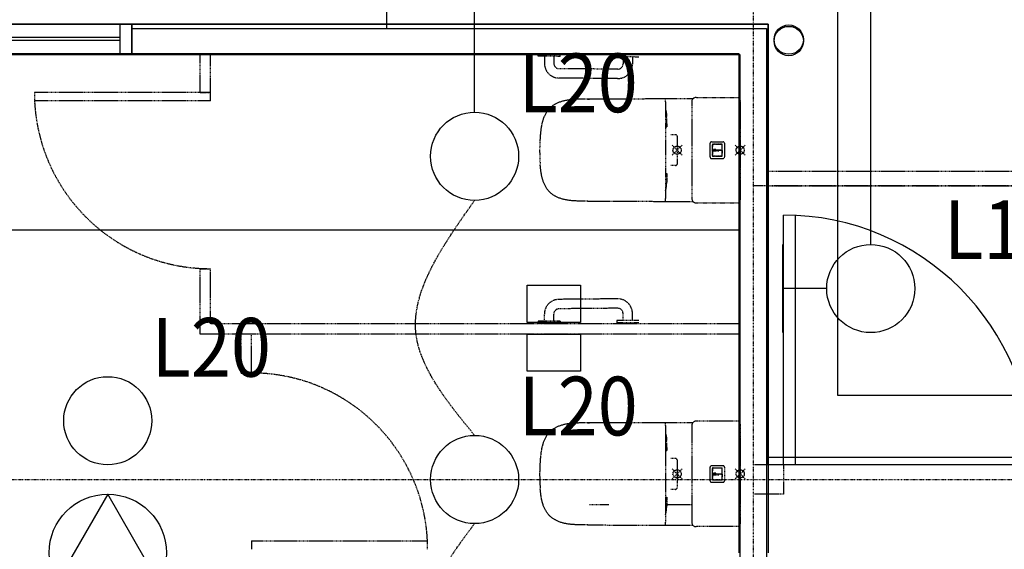
# Model space of a CAD drawing. Extents: x -5680 to 74317, y -900 to 65572.
# Drawn here: x 51900 to 55255, y 24962 to 26765 of the extents above; entities that cross this region are included whole.
import ezdxf

# ---------------------------------------------------------------- set-up
doc = ezdxf.new("R2010")
doc.units = 0
for name, pattern in [('EDG-DASH-3', [4.5, 3, -1.5]), ('X-3031-HOME-C$0$EDG-1DOT-2', [5, 2, -1.4, 0.2, -1.4]), ('X-3031-HOME-C$0$EDG-DASH-3', [4.5, 3, -1.5])]:
    doc.linetypes.add(name, pattern=pattern)
for name, color, linetype in [('COM-SPEAK', 6, 'CONTINUOUS'), ('L17', 31, 'X-3031-HOME-C$0$EDG-DASH-3'), ('L18', 8, 'CONTINUOUS'), ('L23', 31, 'X-3031-HOME-C$0$EDG-DASH-3'), ('L24', 11, 'CONTINUOUS'), ('L25', 11, 'CONTINUOUS'), ('L28', 133, 'X-3031-HOME-C$0$EDG-1DOT-2'), ('L32', 31, 'X-3031-HOME-C$0$EDG-DASH-3'), ('L33', 8, 'CONTINUOUS'), ('L35', 8, 'CONTINUOUS'), ('L36', 11, 'CONTINUOUS'), ('L38', 11, 'CONTINUOUS'), ('L6', 31, 'X-3031-HOME-C$0$EDG-DASH-3'), ('LIT-CIRC', 6, 'CONTINUOUS'), ('LIT-FITT', 6, 'CONTINUOUS'), ('LIT-SWITCH', 2, 'EDG-DASH-3'), ('SYM-025', 7, 'CONTINUOUS'), ('SYM-050', 6, 'CONTINUOUS'), ('SYM-ATT', 2, 'CONTINUOUS'), ('SYM-TEXT', 7, 'CONTINUOUS'), ('X-XREF', 7, 'CONTINUOUS')]:
    doc.layers.add(name, color=color, linetype=linetype)
doc.styles.add('EDG', font='edg.shx', dxfattribs={"width": 0.9})

# ---------------------------------------------------------------- blocks, each defined once
blk = doc.blocks.new('X-3031-HOME-C')
at = {"layer": 'L17'}
for p, q in [((12514.9, 26517.5), (12514.9, 26650)), ((12549.9, 26489.3), (12549.9, 26650)), ((12549.9, 26517.5), (11949.9, 26517.5)), ((12514.9, 26517.5), (12549.9, 26517.5)), ((12549.9, 26489.3), (11950.6, 26489.3)), ((13715.2, 26471.4), (13713.3, 26470)), ((13717.1, 26472.8), (13715.2, 26471.4)), ((13718.8, 26473.9), (13717.1, 26472.8)), ((13720.6, 26475.1), (13718.8, 26473.9)), ((13722.3, 26476.1), (13720.6, 26475.1)), ((13724.1, 26477.2), (13722.3, 26476.1)), ((13725.3, 26477.8), (13724.1, 26477.2)), ((13726.5, 26478.5), (13725.3, 26477.8)), ((13728.9, 26479.7), (13726.5, 26478.5)), ((13731.4, 26480.9), (13728.9, 26479.7)), ((13733.8, 26482), (13731.4, 26480.9)), ((13736.3, 26483), (13733.8, 26482)), ((13738.7, 26483.9), (13736.3, 26483)), ((13741.2, 26484.8), (13738.7, 26483.9)), ((13743.9, 26485.7), (13741.2, 26484.8)), ((13746.6, 26486.6), (13743.9, 26485.7)), ((13749.3, 26487.3), (13746.6, 26486.6)), ((13752, 26488.1), (13749.3, 26487.3)), ((13754.4, 26488.7), (13752, 26488.1)), ((13756.8, 26489.2), (13754.4, 26488.7)), ((13759.3, 26489.7), (13756.8, 26489.2)), ((13761.1, 26490.1), (13759.3, 26489.7)), ((13763, 26490.5), (13761.1, 26490.1)), ((13765.9, 26491), (13763, 26490.5)), ((13768.9, 26491.4), (13765.9, 26491)), ((13771.8, 26491.9), (13768.9, 26491.4)), ((13774, 26492.2), (13771.8, 26491.9)), ((13776.2, 26492.4), (13774, 26492.2)), ((13778.5, 26492.7), (13776.2, 26492.4)), ((13780.8, 26492.9), (13778.5, 26492.7)), ((13783.1, 26493.1), (13780.8, 26492.9)), ((13785.4, 26493.3), (13783.1, 26493.1)), ((13790, 26493.7), (13785.4, 26493.3)), ((13794.6, 26494), (13790, 26493.7)), ((13799.3, 26494.2), (13794.6, 26494)), ((13802.4, 26494.3), (13799.3, 26494.2)), ((13805.4, 26494.4), (13802.4, 26494.3)), ((13811.6, 26494.6), (13805.4, 26494.4)), ((13815.7, 26494.6), (13811.6, 26494.6)), ((13819.8, 26494.7), (13815.7, 26494.6)), ((13825.3, 26494.7), (13819.8, 26494.7)), ((13836.2, 26494.8), (13825.3, 26494.7)), ((14100.5, 26485.2), (14100.5, 26410.5)), ((14190, 26485.5), (14190, 26156.5)), ((14190, 26485.5), (14190, 26156.5)), ((14355, 26490.5), (14355, 26151.5)), ((13689, 26439.4), (13687.9, 26437.2)), ((13690.1, 26441.6), (13689, 26439.4)), ((13691.3, 26443.8), (13690.1, 26441.6)), ((13692.5, 26446), (13691.3, 26443.8)), ((13693.8, 26448.2), (13692.5, 26446)), ((13695.2, 26450.3), (13693.8, 26448.2)), ((13696.6, 26452.4), (13695.2, 26450.3)), ((13698.1, 26454.4), (13696.6, 26452.4)), ((13699.6, 26456.4), (13698.1, 26454.4)), ((13701.2, 26458.3), (13699.6, 26456.4)), ((13702.8, 26460.2), (13701.2, 26458.3)), ((13704.5, 26462), (13702.8, 26460.2)), ((13706.1, 26463.7), (13704.5, 26462)), ((13707.9, 26465.3), (13706.1, 26463.7)), ((13709.6, 26466.9), (13707.9, 26465.3)), ((13711.4, 26468.5), (13709.6, 26466.9)), ((13713.3, 26470), (13711.4, 26468.5)), ((14100.5, 26458.9), (14100.9, 26457.8)), ((14100.9, 26457.8), (14101.3, 26456.7)), ((14101.3, 26456.7), (14101.6, 26455.5)), ((14101.6, 26455.5), (14101.9, 26454.4)), ((14101.9, 26454.4), (14102.2, 26453.3)), ((14102.2, 26453.3), (14102.4, 26452.3)), ((14102.4, 26452.3), (14102.8, 26450.2)), ((14102.8, 26450.2), (14103.2, 26448)), ((14103.2, 26448), (14103.5, 26445.8)), ((14103.5, 26445.8), (14103.7, 26444.4)), ((14103.7, 26444.4), (14103.8, 26442.9)), ((14103.8, 26442.9), (14103.9, 26441.5)), ((14103.9, 26441.5), (14104, 26440)), ((14104, 26440), (14104.2, 26437.5)), ((13678.3, 26406.1), (13677.6, 26402.4)), ((13679.1, 26409.8), (13678.3, 26406.1)), ((13679.5, 26411.7), (13679.1, 26409.8)), ((13680, 26413.5), (13679.5, 26411.7)), ((13680.8, 26416.8), (13680, 26413.5)), ((13681.7, 26420), (13680.8, 26416.8)), ((13682.1, 26421.6), (13681.7, 26420)), ((13682.6, 26423.2), (13682.1, 26421.6)), ((13683.4, 26425.6), (13682.6, 26423.2)), ((13684.2, 26428), (13683.4, 26425.6)), ((13685.1, 26430.4), (13684.2, 26428)), ((13686, 26432.7), (13685.1, 26430.4)), ((13687, 26435), (13686, 26432.7)), ((13687.9, 26437.2), (13687, 26435)), ((14104.2, 26437.5), (14104.3, 26435.1)), ((14104.4, 26431.8), (14104.3, 26435.1)), ((14104.5, 26428.6), (14104.4, 26431.8)), ((14104.5, 26424.3), (14104.5, 26428.6)), ((14104.5, 26421.4), (14104.5, 26424.3)), ((14104.5, 26415.6), (14104.5, 26421.4)), ((13674, 26374.3), (13673.7, 26370.8)), ((13674.3, 26377.7), (13674, 26374.3)), ((13674.6, 26380.7), (13674.3, 26377.7)), ((13675, 26383.7), (13674.6, 26380.7)), ((13675.6, 26388.7), (13675, 26383.7)), ((13675.9, 26391.2), (13675.6, 26388.7)), ((13676.2, 26393.7), (13675.9, 26391.2)), ((13676.6, 26396.2), (13676.2, 26393.7)), ((13677, 26398.7), (13676.6, 26396.2)), ((13677.6, 26402.4), (13677, 26398.7)), ((14100.5, 26400.5), (14100.5, 26321)), ((14135, 26373.5), (14117.8, 26373.5)), ((14157, 26304), (14123, 26338)), ((14123, 26304), (14157, 26338)), ((14140, 26368.5), (14140, 26273.5)), ((14252.5, 26297.7), (14252.5, 26344.2)), ((14257.5, 26349.2), (14296.5, 26349.2)), ((14260, 26339.2), (14260, 26302.7)), ((14262.5, 26341.7), (14291.5, 26341.7)), ((14291.5, 26341.1), (14262.5, 26341.1)), ((14294, 26302.7), (14294, 26339.2)), ((14301.5, 26344.2), (14301.5, 26297.7)), ((14372, 26304), (14338, 26338)), ((14338, 26304), (14372, 26338)), ((14100.5, 26321), (14100.5, 26241.5)), ((14289.6, 26320.6), (14261, 26320.6)), ((14261.7, 26319.4), (14281.7, 26319.4)), ((14261.7, 26318.2), (14281.7, 26318.2)), ((14264.4, 26321.3), (14293, 26321.3)), ((13674, 26267.7), (13673.7, 26271.2)), ((14257.5, 26292.7), (14296.5, 26292.7)), ((14262.5, 26300.8), (14291.5, 26300.8)), ((14291.5, 26300.2), (14262.5, 26300.2)), ((13674.3, 26264.2), (13674, 26267.7)), ((13674.6, 26261.3), (13674.3, 26264.2)), ((13675, 26258.3), (13674.6, 26261.3)), ((13675.6, 26253.3), (13675, 26258.3)), ((13675.9, 26250.8), (13675.6, 26253.3)), ((13676.2, 26248.3), (13675.9, 26250.8)), ((13676.6, 26245.8), (13676.2, 26248.3)), ((13677, 26243.3), (13676.6, 26245.8)), ((13677.6, 26239.6), (13677, 26243.3)), ((13678.3, 26235.8), (13677.6, 26239.6)), ((14135, 26268.5), (14117.8, 26268.5)), ((13679.1, 26232.1), (13678.3, 26235.8)), ((13679.5, 26230.3), (13679.1, 26232.1)), ((13680, 26228.4), (13679.5, 26230.3)), ((13680.8, 26225.2), (13680, 26228.4)), ((13681.7, 26221.9), (13680.8, 26225.2)), ((13682.1, 26220.3), (13681.7, 26221.9)), ((13682.6, 26218.7), (13682.1, 26220.3)), ((13683.4, 26216.3), (13682.6, 26218.7)), ((13684.2, 26214), (13683.4, 26216.3)), ((13685.1, 26211.6), (13684.2, 26214)), ((13686, 26209.3), (13685.1, 26211.6)), ((13687, 26207), (13686, 26209.3)), ((13687.9, 26204.8), (13687, 26207)), ((13689, 26202.6), (13687.9, 26204.8)), ((14100.5, 26231.5), (14100.5, 26156.7)), ((14104, 26201.9), (14104.2, 26204.4)), ((14104.2, 26204.4), (14104.3, 26206.9)), ((14104.4, 26210.1), (14104.3, 26206.9)), ((14104.5, 26213.3), (14104.4, 26210.1)), ((14104.5, 26226.3), (14104.5, 26220.5)), ((14104.5, 26220.5), (14104.5, 26217.7)), ((14104.5, 26217.7), (14104.5, 26213.3)), ((13690.1, 26200.4), (13689, 26202.6)), ((13691.3, 26198.2), (13690.1, 26200.4)), ((13692.5, 26196), (13691.3, 26198.2)), ((13693.8, 26193.8), (13692.5, 26196)), ((13695.2, 26191.7), (13693.8, 26193.8)), ((13696.6, 26189.6), (13695.2, 26191.7)), ((13698.1, 26187.6), (13696.6, 26189.6)), ((13699.6, 26185.6), (13698.1, 26187.6)), ((13701.2, 26183.6), (13699.6, 26185.6)), ((13702.8, 26181.7), (13701.2, 26183.6)), ((13704.5, 26180), (13702.8, 26181.7)), ((13706.1, 26178.3), (13704.5, 26180)), ((13707.9, 26176.6), (13706.1, 26178.3)), ((13709.6, 26175), (13707.9, 26176.6)), ((13711.4, 26173.5), (13709.6, 26175)), ((13713.3, 26172), (13711.4, 26173.5)), ((13715.2, 26170.6), (13713.3, 26172)), ((13717.1, 26169.2), (13715.2, 26170.6)), ((14100.5, 26183), (14100.9, 26184.2)), ((14100.9, 26184.2), (14101.3, 26185.3)), ((14101.3, 26185.3), (14101.6, 26186.4)), ((14101.6, 26186.4), (14101.9, 26187.6)), ((14101.9, 26187.6), (14102.2, 26188.6)), ((14102.2, 26188.6), (14102.4, 26189.7)), ((14102.4, 26189.7), (14102.8, 26191.8)), ((14102.8, 26191.8), (14103.2, 26194)), ((14103.2, 26194), (14103.5, 26196.1)), ((14103.5, 26196.1), (14103.7, 26197.6)), ((14103.7, 26197.6), (14103.8, 26199)), ((14103.8, 26199), (14103.9, 26200.5)), ((14103.9, 26200.5), (14104, 26201.9)), ((13718.8, 26168), (13717.1, 26169.2)), ((13720.6, 26166.9), (13718.8, 26168)), ((13722.3, 26165.8), (13720.6, 26166.9)), ((13724.1, 26164.8), (13722.3, 26165.8)), ((13725.3, 26164.1), (13724.1, 26164.8)), ((13726.5, 26163.5), (13725.3, 26164.1)), ((13728.9, 26162.3), (13726.5, 26163.5)), ((13731.4, 26161.1), (13728.9, 26162.3)), ((13733.8, 26160), (13731.4, 26161.1)), ((13736.3, 26159), (13733.8, 26160)), ((13738.7, 26158), (13736.3, 26159)), ((13741.2, 26157.1), (13738.7, 26158)), ((13743.9, 26156.2), (13741.2, 26157.1)), ((13746.6, 26155.4), (13743.9, 26156.2)), ((13749.3, 26154.6), (13746.6, 26155.4)), ((13752, 26153.9), (13749.3, 26154.6)), ((13754.4, 26153.3), (13752, 26153.9)), ((13756.8, 26152.7), (13754.4, 26153.3)), ((13759.3, 26152.2), (13756.8, 26152.7)), ((13761.1, 26151.9), (13759.3, 26152.2)), ((13763, 26151.5), (13761.1, 26151.9)), ((13765.9, 26151), (13763, 26151.5)), ((13768.9, 26150.5), (13765.9, 26151)), ((13771.8, 26150.1), (13768.9, 26150.5)), ((13774, 26149.8), (13771.8, 26150.1)), ((13776.2, 26149.5), (13774, 26149.8)), ((13778.5, 26149.3), (13776.2, 26149.5)), ((13780.8, 26149), (13778.5, 26149.3)), ((13783.1, 26148.8), (13780.8, 26149)), ((13785.4, 26148.6), (13783.1, 26148.8)), ((13790, 26148.3), (13785.4, 26148.6)), ((13794.6, 26148), (13790, 26148.3)), ((13799.3, 26147.8), (13794.6, 26148)), ((13802.4, 26147.7), (13799.3, 26147.8)), ((13805.4, 26147.6), (13802.4, 26147.7)), ((13811.6, 26147.4), (13805.4, 26147.6)), ((13815.7, 26147.3), (13811.6, 26147.4)), ((13819.8, 26147.3), (13815.7, 26147.3)), ((13825.3, 26147.2), (13819.8, 26147.3)), ((13836.2, 26147.2), (13825.3, 26147.2)), ((12514.9, 25695), (12514.9, 25918.5)), ((12514.9, 25917.5), (12549.9, 25917.5)), ((12549.9, 25730), (12549.9, 25917.5)), ((14349.9, 25730), (12549.9, 25730)), ((14349.9, 25695), (12514.9, 25695)), ((12655, 25562.5), (12655, 25695)), ((12690, 25562.5), (12690, 25695)), ((12655, 25562.5), (12690, 25562.5)), ((14353, 25398.5), (14206.1, 25398.5)), ((13709.6, 25364.9), (13707.9, 25363.3)), ((13711.4, 25366.5), (13709.6, 25364.9)), ((13713.3, 25368), (13711.4, 25366.5)), ((13715.2, 25369.4), (13713.3, 25368)), ((13717.1, 25370.8), (13715.2, 25369.4)), ((13718.8, 25372), (13717.1, 25370.8)), ((13720.6, 25373.1), (13718.8, 25372)), ((13722.3, 25374.1), (13720.6, 25373.1)), ((13724.1, 25375.2), (13722.3, 25374.1)), ((13725.3, 25375.8), (13724.1, 25375.2)), ((13726.5, 25376.5), (13725.3, 25375.8)), ((13728.9, 25377.7), (13726.5, 25376.5)), ((13731.4, 25378.9), (13728.9, 25377.7)), ((13733.8, 25380), (13731.4, 25378.9)), ((13736.3, 25381), (13733.8, 25380)), ((13738.7, 25382), (13736.3, 25381)), ((13741.2, 25382.9), (13738.7, 25382)), ((13743.9, 25383.7), (13741.2, 25382.9)), ((13746.6, 25384.6), (13743.9, 25383.7)), ((13749.3, 25385.4), (13746.6, 25384.6)), ((13752, 25386.1), (13749.3, 25385.4)), ((13754.4, 25386.7), (13752, 25386.1)), ((13756.8, 25387.2), (13754.4, 25386.7)), ((13759.3, 25387.8), (13756.8, 25387.2)), ((13761.1, 25388.1), (13759.3, 25387.8)), ((13763, 25388.5), (13761.1, 25388.1)), ((13765.9, 25389), (13763, 25388.5)), ((13768.9, 25389.5), (13765.9, 25389)), ((13771.8, 25389.9), (13768.9, 25389.5)), ((13774, 25390.2), (13771.8, 25389.9)), ((13776.2, 25390.4), (13774, 25390.2)), ((13778.5, 25390.7), (13776.2, 25390.4)), ((13780.8, 25390.9), (13778.5, 25390.7)), ((13783.1, 25391.2), (13780.8, 25390.9)), ((13785.4, 25391.4), (13783.1, 25391.2)), ((13790, 25391.7), (13785.4, 25391.4)), ((13794.6, 25392), (13790, 25391.7)), ((13799.3, 25392.2), (13794.6, 25392)), ((13802.4, 25392.3), (13799.3, 25392.2)), ((13805.4, 25392.4), (13802.4, 25392.3)), ((13811.6, 25392.6), (13805.4, 25392.4)), ((13815.7, 25392.6), (13811.6, 25392.6)), ((13819.8, 25392.7), (13815.7, 25392.6)), ((13825.3, 25392.7), (13819.8, 25392.7)), ((13836.2, 25392.8), (13825.3, 25392.7)), ((14100.5, 25383.3), (14100.5, 25308.5)), ((14190, 25383.5), (14190, 25054.5)), ((14190, 25383.5), (14190, 25054.5)), ((14355, 25388.5), (14355, 25049.5)), ((13686, 25330.7), (13685.1, 25328.4)), ((13687, 25333), (13686, 25330.7)), ((13687.9, 25335.2), (13687, 25333)), ((13689, 25337.4), (13687.9, 25335.2)), ((13690.1, 25339.6), (13689, 25337.4)), ((13691.3, 25341.8), (13690.1, 25339.6)), ((13692.5, 25344), (13691.3, 25341.8)), ((13693.8, 25346.2), (13692.5, 25344)), ((13695.2, 25348.3), (13693.8, 25346.2)), ((13696.6, 25350.4), (13695.2, 25348.3)), ((13698.1, 25352.4), (13696.6, 25350.4)), ((13699.6, 25354.4), (13698.1, 25352.4)), ((13701.2, 25356.4), (13699.6, 25354.4)), ((13702.8, 25358.2), (13701.2, 25356.4)), ((13704.5, 25360), (13702.8, 25358.2)), ((13706.1, 25361.7), (13704.5, 25360)), ((13707.9, 25363.3), (13706.1, 25361.7)), ((14100.5, 25356.9), (14100.9, 25355.8)), ((14100.9, 25355.8), (14101.3, 25354.7)), ((14101.3, 25354.7), (14101.6, 25353.5)), ((14101.6, 25353.5), (14101.9, 25352.4)), ((14101.9, 25352.4), (14102.2, 25351.3)), ((14102.2, 25351.3), (14102.4, 25350.3)), ((14102.4, 25350.3), (14102.8, 25348.2)), ((14102.8, 25348.2), (14103.2, 25346)), ((14103.2, 25346), (14103.5, 25343.9)), ((14103.5, 25343.9), (14103.7, 25342.4)), ((14103.7, 25342.4), (14103.8, 25341)), ((14103.8, 25341), (14103.9, 25339.5)), ((14103.9, 25339.5), (14104, 25338)), ((14104, 25338), (14104.2, 25335.6)), ((14104.2, 25335.6), (14104.3, 25333.1)), ((14104.4, 25329.9), (14104.3, 25333.1)), ((13677.6, 25300.4), (13677, 25296.7)), ((13678.3, 25304.1), (13677.6, 25300.4)), ((13679.1, 25307.8), (13678.3, 25304.1)), ((13679.5, 25309.7), (13679.1, 25307.8)), ((13680, 25311.5), (13679.5, 25309.7)), ((13680.8, 25314.8), (13680, 25311.5)), ((13681.7, 25318), (13680.8, 25314.8)), ((13682.1, 25319.6), (13681.7, 25318)), ((13682.6, 25321.3), (13682.1, 25319.6)), ((13683.4, 25323.6), (13682.6, 25321.3)), ((13684.2, 25326), (13683.4, 25323.6)), ((13685.1, 25328.4), (13684.2, 25326)), ((14100.5, 25298.5), (14100.5, 25219)), ((14104.5, 25326.6), (14104.4, 25329.9)), ((14104.5, 25322.3), (14104.5, 25326.6)), ((14104.5, 25319.4), (14104.5, 25322.3)), ((14104.5, 25313.7), (14104.5, 25319.4)), ((13674, 25272.3), (13673.7, 25268.8)), ((13674.3, 25275.7), (13674, 25272.3)), ((13674.6, 25278.7), (13674.3, 25275.7)), ((13675, 25281.7), (13674.6, 25278.7)), ((13675.6, 25286.7), (13675, 25281.7)), ((13675.9, 25289.2), (13675.6, 25286.7)), ((13676.2, 25291.7), (13675.9, 25289.2)), ((13676.6, 25294.2), (13676.2, 25291.7)), ((13677, 25296.7), (13676.6, 25294.2)), ((14135, 25271.5), (14117.8, 25271.5)), ((14140, 25266.5), (14140, 25171.5)), ((14157, 25202), (14123, 25236)), ((14123, 25202), (14157, 25236)), ((14252.5, 25195.7), (14252.5, 25242.2)), ((14257.5, 25247.2), (14296.5, 25247.2)), ((14260, 25237.2), (14260, 25200.8)), ((14262.5, 25239.7), (14291.5, 25239.7)), ((14291.5, 25239.1), (14262.5, 25239.1)), ((14294, 25200.8), (14294, 25237.2)), ((14301.5, 25242.2), (14301.5, 25195.7)), ((14372, 25202), (14338, 25236)), ((14338, 25202), (14372, 25236)), ((14100.5, 25219), (14100.5, 25139.5)), ((14289.6, 25218.6), (14261, 25218.6)), ((14261.7, 25217.4), (14281.7, 25217.4)), ((14261.7, 25216.2), (14281.7, 25216.2)), ((14262.5, 25198.8), (14291.5, 25198.8)), ((14291.5, 25198.3), (14262.5, 25198.3)), ((14264.4, 25219.3), (14293, 25219.3)), ((13674, 25165.7), (13673.7, 25169.2)), ((13674.3, 25162.3), (13674, 25165.7)), ((14135, 25166.5), (14117.8, 25166.5)), ((14257.5, 25190.7), (14296.5, 25190.7)), ((13674.6, 25159.3), (13674.3, 25162.3)), ((13675, 25156.3), (13674.6, 25159.3)), ((13675.6, 25151.3), (13675, 25156.3)), ((13675.9, 25148.8), (13675.6, 25151.3)), ((13676.2, 25146.3), (13675.9, 25148.8)), ((13676.6, 25143.8), (13676.2, 25146.3)), ((13677, 25141.3), (13676.6, 25143.8)), ((13677.6, 25137.6), (13677, 25141.3)), ((13678.3, 25133.9), (13677.6, 25137.6)), ((13679.1, 25130.2), (13678.3, 25133.9)), ((13679.5, 25128.3), (13679.1, 25130.2)), ((14100.5, 25129.5), (14100.5, 25054.7)), ((13680, 25126.5), (13679.5, 25128.3)), ((13680.8, 25123.2), (13680, 25126.5)), ((13681.7, 25120), (13680.8, 25123.2)), ((13682.1, 25118.3), (13681.7, 25120)), ((13682.6, 25116.7), (13682.1, 25118.3)), ((13683.4, 25114.3), (13682.6, 25116.7)), ((13684.2, 25112), (13683.4, 25114.3)), ((13685.1, 25109.6), (13684.2, 25112)), ((13686, 25107.3), (13685.1, 25109.6)), ((13687, 25105), (13686, 25107.3)), ((13687.9, 25102.8), (13687, 25105)), ((13689, 25100.6), (13687.9, 25102.8)), ((13690.1, 25098.4), (13689, 25100.6)), ((13691.3, 25096.2), (13690.1, 25098.4)), ((13692.5, 25094), (13691.3, 25096.2)), ((14103.7, 25095.6), (14103.8, 25097)), ((14103.8, 25097), (14103.9, 25098.5)), ((14103.9, 25098.5), (14104, 25100)), ((14104, 25100), (14104.2, 25102.4)), ((14104.2, 25102.4), (14104.3, 25104.9)), ((14104.4, 25108.1), (14104.3, 25104.9)), ((14104.5, 25111.4), (14104.4, 25108.1)), ((14104.5, 25124.3), (14104.5, 25118.6)), ((14104.5, 25118.6), (14104.5, 25115.7)), ((14104.5, 25115.7), (14104.5, 25111.4)), ((13693.8, 25091.8), (13692.5, 25094)), ((13695.2, 25089.7), (13693.8, 25091.8)), ((13696.6, 25087.6), (13695.2, 25089.7)), ((13698.1, 25085.6), (13696.6, 25087.6)), ((13699.6, 25083.6), (13698.1, 25085.6)), ((13701.2, 25081.6), (13699.6, 25083.6)), ((13702.8, 25079.7), (13701.2, 25081.6)), ((13704.5, 25078), (13702.8, 25079.7)), ((13706.1, 25076.3), (13704.5, 25078)), ((13707.9, 25074.6), (13706.1, 25076.3)), ((13709.6, 25073), (13707.9, 25074.6)), ((13711.4, 25071.5), (13709.6, 25073)), ((13713.3, 25070), (13711.4, 25071.5)), ((13715.2, 25068.6), (13713.3, 25070)), ((13717.1, 25067.2), (13715.2, 25068.6)), ((13718.8, 25066), (13717.1, 25067.2)), ((13720.6, 25064.9), (13718.8, 25066)), ((13722.3, 25063.9), (13720.6, 25064.9)), ((13724.1, 25062.8), (13722.3, 25063.9)), ((13725.3, 25062.2), (13724.1, 25062.8)), ((14100.5, 25081), (14100.9, 25082.2)), ((14100.9, 25082.2), (14101.3, 25083.3)), ((14101.3, 25083.3), (14101.6, 25084.4)), ((14101.6, 25084.4), (14101.9, 25085.6)), ((14101.9, 25085.6), (14102.2, 25086.6)), ((14102.2, 25086.6), (14102.4, 25087.7)), ((14102.4, 25087.7), (14102.8, 25089.8)), ((14102.8, 25089.8), (14103.2, 25092)), ((14103.2, 25092), (14103.5, 25094.1)), ((14103.5, 25094.1), (14103.7, 25095.6)), ((13726.5, 25061.5), (13725.3, 25062.2)), ((13728.9, 25060.3), (13726.5, 25061.5)), ((13731.4, 25059.1), (13728.9, 25060.3)), ((13733.8, 25058), (13731.4, 25059.1)), ((13736.3, 25057), (13733.8, 25058)), ((13738.7, 25056), (13736.3, 25057)), ((13741.2, 25055.1), (13738.7, 25056)), ((13743.9, 25054.2), (13741.2, 25055.1)), ((13746.6, 25053.4), (13743.9, 25054.2)), ((13749.3, 25052.6), (13746.6, 25053.4)), ((13752, 25051.9), (13749.3, 25052.6)), ((13754.4, 25051.3), (13752, 25051.9)), ((13756.8, 25050.8), (13754.4, 25051.3)), ((13759.3, 25050.2), (13756.8, 25050.8)), ((13761.1, 25049.9), (13759.3, 25050.2)), ((13763, 25049.5), (13761.1, 25049.9)), ((13765.9, 25049), (13763, 25049.5)), ((13768.9, 25048.5), (13765.9, 25049)), ((13771.8, 25048.1), (13768.9, 25048.5)), ((13774, 25047.8), (13771.8, 25048.1)), ((13776.2, 25047.6), (13774, 25047.8)), ((13778.5, 25047.3), (13776.2, 25047.6)), ((13780.8, 25047.1), (13778.5, 25047.3)), ((13783.1, 25046.8), (13780.8, 25047.1)), ((13785.4, 25046.6), (13783.1, 25046.8)), ((13790, 25046.3), (13785.4, 25046.6)), ((13794.6, 25046), (13790, 25046.3)), ((13799.3, 25045.8), (13794.6, 25046)), ((13802.4, 25045.7), (13799.3, 25045.8)), ((13805.4, 25045.6), (13802.4, 25045.7)), ((13811.6, 25045.4), (13805.4, 25045.6)), ((13815.7, 25045.3), (13811.6, 25045.4)), ((13819.8, 25045.3), (13815.7, 25045.3)), ((13825.3, 25045.3), (13819.8, 25045.3)), ((13836.2, 25045.2), (13825.3, 25045.3)), ((14353, 25039.5), (14206.1, 25039.5)), ((12690, 24990.7), (13289.3, 24990.7)), ((12690, 24990.7), (12690, 24962.5))]:
    blk.add_line(p, q, dxfattribs=at)
at = {"layer": 'L17', "ltscale": 0.160786}
for p, q in [((13834.9, 26494.8), (13841.4, 26494.8)), ((13834.9, 25392.8), (13841.4, 25392.8))]:
    blk.add_line(p, q, dxfattribs=at)
at = {"layer": 'L17', "ltscale": 0.000234985}
for p, q in [((14100.5, 26485.2), (14100.5, 26485.2)), ((14100.5, 26156.7), (14100.5, 26156.7)), ((14100.5, 25383.3), (14100.5, 25383.3)), ((14100.5, 25054.7), (14100.5, 25054.7))]:
    blk.add_line(p, q, dxfattribs=at)
at = {"layer": 'L17', "ltscale": 0.027063}
for p, q in [((14205, 26500.5), (14206.1, 26500.5)), ((14206.1, 26500.5), (14353, 26500.5)), ((14205, 26141.5), (14206.1, 26141.5)), ((14206.1, 26141.5), (14353, 26141.5)), ((14205, 25398.5), (14206.1, 25398.5)), ((14205, 25039.5), (14206.1, 25039.5))]:
    blk.add_line(p, q, dxfattribs=at)
at = {"layer": 'L17', "ltscale": 0.2}
for p, q in [((14355, 26490.5), (14355, 26498.5)), ((14355, 26143.5), (14355, 26151.5)), ((14355, 25388.5), (14355, 25396.5)), ((14355, 25041.5), (14355, 25049.5))]:
    blk.add_line(p, q, dxfattribs=at)
at = {"layer": 'L17', "ltscale": 0.020242}
for p, q in [((14355, 26468.9), (14355, 26469.8)), ((14355, 25367), (14355, 25367.8))]:
    blk.add_line(p, q, dxfattribs=at)
at = {"layer": 'L17', "ltscale": 0.09905}
for p, q in [((14100.5, 26411), (14104.5, 26411)), ((14100.5, 26231), (14104.5, 26231)), ((14100.5, 25309), (14104.5, 25309)), ((14100.5, 25129), (14104.5, 25129))]:
    blk.add_line(p, q, dxfattribs=at)
at = {"layer": 'L17', "ltscale": 0.25}
for p, q in [((14100.5, 26410.5), (14100.5, 26400.5)), ((14104.5, 26410.5), (14104.5, 26400.5)), ((14100.5, 26241.5), (14100.5, 26231.5)), ((14104.5, 26241.5), (14104.5, 26231.5)), ((14100.5, 25308.5), (14100.5, 25298.5)), ((14104.5, 25308.5), (14104.5, 25298.5)), ((14100.5, 25139.5), (14100.5, 25129.5)), ((14104.5, 25139.5), (14104.5, 25129.5))]:
    blk.add_line(p, q, dxfattribs=at)
at = {"layer": 'L17', "ltscale": 0.0955}
for p, q in [((14100.5, 26410.5), (14104.4, 26410.5)), ((14100.5, 26400.5), (14104.4, 26400.5)), ((14100.5, 26241.5), (14104.4, 26241.5)), ((14100.5, 26231.5), (14104.4, 26231.5)), ((14100.5, 25308.5), (14104.4, 25308.5)), ((14100.5, 25298.5), (14104.4, 25298.5)), ((14100.5, 25139.5), (14104.4, 25139.5)), ((14100.5, 25129.5), (14104.4, 25129.5))]:
    blk.add_line(p, q, dxfattribs=at)
at = {"layer": 'L17', "ltscale": 0.0045}
for p, q in [((14104.4, 26410.5), (14104.5, 26410.5)), ((14104.4, 26400.5), (14104.5, 26400.5)), ((14104.4, 26241.5), (14104.5, 26241.5)), ((14104.4, 26231.5), (14104.5, 26231.5)), ((14104.4, 25308.5), (14104.5, 25308.5)), ((14104.4, 25298.5), (14104.5, 25298.5)), ((14104.4, 25139.5), (14104.5, 25139.5)), ((14104.4, 25129.5), (14104.5, 25129.5))]:
    blk.add_line(p, q, dxfattribs=at)
at = {"layer": 'L17', "ltscale": 0.116628}
for p, q in [((14104.5, 26411), (14104.5, 26415.6)), ((14104.5, 26231), (14104.5, 26226.3)), ((14104.5, 25309), (14104.5, 25313.7)), ((14104.5, 25129), (14104.5, 25124.3))]:
    blk.add_line(p, q, dxfattribs=at)
at = {"layer": 'L17', "ltscale": 0.000952148}
for p, q in [((14104.5, 26411), (14104.5, 26411)), ((14104.5, 26231), (14104.5, 26231)), ((14104.5, 25309), (14104.5, 25309)), ((14104.5, 25129), (14104.5, 25129))]:
    blk.add_line(p, q, dxfattribs=at)
at = {"layer": 'L17', "ltscale": 0.208304}
for p, q in [((14260.5, 26339.1), (14260.5, 26330.8)), ((14293.5, 26330.8), (14293.5, 26339.1)), ((14260.5, 26311.2), (14260.5, 26302.8)), ((14293.5, 26302.8), (14293.5, 26311.2)), ((14260.5, 25237.1), (14260.5, 25228.8)), ((14293.5, 25228.8), (14293.5, 25237.1)), ((14260.5, 25209.2), (14260.5, 25200.8)), ((14293.5, 25200.8), (14293.5, 25209.2))]:
    blk.add_line(p, q, dxfattribs=at)
at = {"layer": 'L17', "ltscale": 0.000349045}
for p, q in [((14262.5, 26341.1), (14262.5, 26341.1)), ((14291.5, 26341.1), (14291.5, 26341.1)), ((14262.5, 26300.8), (14262.5, 26300.8)), ((14291.5, 26300.8), (14291.5, 26300.8)), ((14262.5, 25239.1), (14262.5, 25239.1)), ((14291.5, 25239.1), (14291.5, 25239.1)), ((14262.5, 25198.8), (14262.5, 25198.8)), ((14291.5, 25198.8), (14291.5, 25198.8))]:
    blk.add_line(p, q, dxfattribs=at)
at = {"layer": 'L17', "ltscale": 0.018126}
for p, q in [((14260.5, 26330), (14260.5, 26330.8)), ((14260.5, 26311.9), (14260.5, 26311.2)), ((14293.5, 26330), (14293.5, 26330.8)), ((14293.5, 26311.9), (14293.5, 26311.2)), ((14260.5, 25228), (14260.5, 25228.8)), ((14260.5, 25209.9), (14260.5, 25209.2)), ((14293.5, 25228), (14293.5, 25228.8)), ((14293.5, 25209.9), (14293.5, 25209.2))]:
    blk.add_line(p, q, dxfattribs=at)
at = {"layer": 'L17', "ltscale": 0.034641}
for p, q in [((14260.5, 26330), (14260.5, 26328.6)), ((14260.5, 26313.3), (14260.5, 26311.9)), ((14293.5, 26330), (14293.5, 26328.6)), ((14293.5, 26313.3), (14293.5, 26311.9)), ((14260.5, 25228), (14260.5, 25226.7)), ((14260.5, 25211.3), (14260.5, 25209.9)), ((14293.5, 25228), (14293.5, 25226.7)), ((14293.5, 25211.3), (14293.5, 25209.9))]:
    blk.add_line(p, q, dxfattribs=at)
at = {"layer": 'L17', "ltscale": 0.17018}
for p, q in [((14260.5, 26321.8), (14260.5, 26328.6)), ((14260.5, 26320.1), (14260.5, 26313.3)), ((14293.5, 26321.8), (14293.5, 26328.6)), ((14293.5, 26320.1), (14293.5, 26313.3)), ((14260.5, 25219.8), (14260.5, 25226.7)), ((14260.5, 25218.1), (14260.5, 25211.3)), ((14293.5, 25219.8), (14293.5, 25226.7)), ((14293.5, 25218.1), (14293.5, 25211.3))]:
    blk.add_line(p, q, dxfattribs=at)
at = {"layer": 'L17', "ltscale": 0.000120115}
for p, q in [((14260.5, 26313.3), (14260.5, 26313.3)), ((14260.5, 25211.3), (14260.5, 25211.3))]:
    blk.add_line(p, q, dxfattribs=at)
at = {"layer": 'L17', "ltscale": 0.037115}
for p, q in [((14261, 26321.3), (14262.5, 26321.3)), ((14261, 25219.3), (14262.5, 25219.3))]:
    blk.add_line(p, q, dxfattribs=at)
at = {"layer": 'L17', "ltscale": 0.3}
for p, q in [((14273.7, 26323.7), (14261.7, 26323.7)), ((14261.7, 26322.5), (14273.7, 26322.5)), ((14273.7, 25221.7), (14261.7, 25221.7)), ((14261.7, 25220.5), (14273.7, 25220.5))]:
    blk.add_line(p, q, dxfattribs=at)
at = {"layer": 'L17', "ltscale": 0.03}
for p, q in [((14261.7, 26323.7), (14261.7, 26322.5)), ((14261.7, 26318.2), (14261.7, 26319.4)), ((14273.7, 26322.5), (14273.7, 26323.7)), ((14281.7, 26318.2), (14281.7, 26319.4)), ((14261.7, 25221.7), (14261.7, 25220.5)), ((14261.7, 25216.2), (14261.7, 25217.4)), ((14273.7, 25220.5), (14273.7, 25221.7)), ((14281.7, 25216.2), (14281.7, 25217.4))]:
    blk.add_line(p, q, dxfattribs=at)
at = {"layer": 'L17', "ltscale": 0.047041}
for p, q in [((14262.5, 26321.3), (14264.4, 26321.3)), ((14289.6, 26320.6), (14291.5, 26320.6)), ((14262.5, 25219.3), (14264.4, 25219.3)), ((14289.6, 25218.6), (14291.5, 25218.6))]:
    blk.add_line(p, q, dxfattribs=at)
at = {"layer": 'L17', "ltscale": 0.037114}
for p, q in [((14293, 26320.6), (14291.5, 26320.6)), ((14293, 25218.6), (14291.5, 25218.6))]:
    blk.add_line(p, q, dxfattribs=at)
at = {"layer": 'L17', "ltscale": 0.020241}
for p, q in [((14355, 26172.2), (14355, 26173)), ((14355, 25070.2), (14355, 25071))]:
    blk.add_line(p, q, dxfattribs=at)
at = {"layer": 'L17', "ltscale": 0.160403}
for p, q in [((13834.9, 26147.2), (13841.4, 26147.2)), ((13834.9, 25045.2), (13841.4, 25045.2))]:
    blk.add_line(p, q, dxfattribs=at)
at = {"layer": 'L17'}
for centre in [(14140, 26321), (14355, 26321), (14140, 25219), (14355, 25219)]:
    blk.add_circle(centre, 14, dxfattribs=at)
for centre, radius, start, end in [((12549.9, 26517.5), 600, 180, 270), ((14327.8, -173128.8), 199624.1, 90.065388, 90.141107), ((14343.4, -189347.6), 215843, 90.115453, 90.133266), ((14344.1, -189681), 216176.4, 90.115706, 90.133246), ((14349, -192815.5), 219310.9, 90.040581, 90.065053), ((14349, -192820.3), 219315.7, 90.040581, 90.065053), ((14205, 26485.5), 15, 89.9812, 179.9812), ((14205, 26485.5), 15, 89.9825, 179.9825), ((14353, 26498.5), 2, 0, 90), ((14274.7, 26321), 603, 175.2597, 179.9991), ((14135, 26368.5), 5, 0, 90), ((14257.5, 26344.2), 5, 90, 180), ((14262.5, 26339.2), 2.5, 89.9977, 180.0023), ((14262.5, 26339.1), 2, 89.9987, 179.9987), ((14291.5, 26339.2), 2.5, 359.9978, 90.0022), ((14291.5, 26339.1), 2, 0.0013, 90.0013), ((14296.5, 26344.2), 5, 0, 90), ((14274.7, 26321), 603, 180.0009, 184.7403), ((14261, 26321.8), 0.5, 179.999, 270.001), ((14261, 26320.1), 0.5, 89.999, 180.001), ((14293, 26321.8), 0.5, 269.999, 0.001), ((14293, 26320.1), 0.5, 359.999, 90.001), ((14135, 26273.5), 5, 270, 0), ((14257.5, 26297.7), 5, 180, 270), ((14262.5, 26302.7), 2.5, 179.9978, 270.0023), ((14262.5, 26302.8), 2, 180.0013, 270.0013), ((14291.5, 26302.8), 2, 269.9987, 359.9987), ((14291.5, 26302.7), 2.5, 269.9977, 0.0023), ((14296.5, 26297.7), 5, 270, 0), ((14327.8, 225770.7), 199624.1, 269.858893, 269.934612), ((14343.4, 241982.6), 215836, 269.866734, 269.884335), ((14344.1, 242318.8), 216172.2, 269.866754, 269.884089), ((14349, 245457.5), 219310.9, 269.934947, 269.959419), ((14349, 245462.3), 219315.7, 269.934947, 269.959419), ((14205, 26156.5), 15, 180.0188, 270.0188), ((14205, 26156.5), 15, 180.0175, 270.0175), ((14353, 26143.5), 2, 270, 0), ((12690, 24962.5), 600, 360, 90), ((14205, 25383.5), 15, 89.9812, 179.9812), ((14205, 25383.5), 15, 89.9825, 179.9825), ((14353, 25396.5), 2, 0, 90), ((14327.8, -174230.7), 199624.1, 90.065388, 90.141107), ((14343.4, -190449.6), 215843, 90.115453, 90.133266), ((14344.1, -190783), 216176.4, 90.115706, 90.133246), ((14349, -193917.5), 219310.9, 90.040581, 90.065053), ((14349, -193922.3), 219315.7, 90.040581, 90.065053), ((14274.7, 25219), 603, 175.2597, 179.9991), ((14135, 25266.5), 5, 0, 90), ((14257.5, 25242.2), 5, 90, 180), ((14262.5, 25237.2), 2.5, 89.9977, 180.0023), ((14262.5, 25237.1), 2, 89.9987, 179.9987), ((14291.5, 25237.2), 2.5, 359.9978, 90.0022), ((14291.5, 25237.1), 2, 0.0013, 90.0013), ((14296.5, 25242.2), 5, 0, 90), ((14274.7, 25219), 603, 180.0009, 184.7403), ((14262.5, 25200.8), 2.5, 179.9978, 270.0023), ((14261, 25219.8), 0.5, 179.999, 270.001), ((14261, 25218.1), 0.5, 89.999, 180.001), ((14262.5, 25200.8), 2, 180.0013, 270.0013), ((14291.5, 25200.8), 2, 269.9987, 359.9987), ((14291.5, 25200.8), 2.5, 269.9977, 0.0023), ((14293, 25219.8), 0.5, 269.999, 0.001), ((14293, 25218.1), 0.5, 359.999, 90.001), ((14135, 25171.5), 5, 270, 0), ((14257.5, 25195.7), 5, 180, 270), ((14296.5, 25195.7), 5, 270, 0), ((14343.4, 240950.6), 215836, 269.866734, 269.884335), ((14344.1, 241286.8), 216172.2, 269.866754, 269.884089), ((14349, 244425.5), 219310.9, 269.934947, 269.959419), ((14327.8, 224668.8), 199624.1, 269.858893, 269.934612), ((14349, 244360.3), 219315.7, 269.934947, 269.959419), ((14205, 25054.5), 15, 180.0188, 270.0188), ((14205, 25054.5), 15, 180.0175, 270.0175), ((14353, 25041.5), 2, 270, 0)]:
    blk.add_arc(centre, radius, start, end, dxfattribs=at)
for centre, start_param, end_param in [((14100, 26485.2), 1.571799, 3.141652), ((14100, 26156.7), 6.283126, 7.852979), ((14100, 25383.3), 1.571799, 3.141652), ((14100, 25054.7), 6.283126, 7.852979)]:
    blk.add_ellipse(centre, major_axis=(0, -10), ratio=0.052408, start_param=start_param, end_param=end_param, dxfattribs=at)
at = {"layer": 'L18'}
blk.add_circle((14520.6, 26692.4), 50, dxfattribs=at)
at = {"layer": 'L23'}
for p, q in [((14503, 25250), (14400, 25250)), ((14503, 25250), (14503, 25150)), ((14503, 25150), (14400, 25150))]:
    blk.add_line(p, q, dxfattribs=at)
at = {"layer": 'L24'}
for p, q in [((11082.4, 26750), (12282.4, 26750)), ((12242.4, 26650), (12242.4, 26750)), ((12282.4, 26750), (12282.4, 26645)), ((11122.4, 26705), (12242.4, 26705)), ((11122.4, 26695), (12242.4, 26695)), ((12282.4, 26645), (11082.4, 26645))]:
    blk.add_line(p, q, dxfattribs=at)
at = {"layer": 'L25'}
for p, q in [((14503, 25250), (14503, 26100)), ((14543, 25250), (14543, 26099.1)), ((14543, 25250), (14503, 25250))]:
    blk.add_line(p, q, dxfattribs=at)
blk.add_arc((14503, 25250), 850, 0, 90, dxfattribs=at)
at = {"layer": 'L28'}
for p, q in [((14400, 21555), (14400, 34036.4)), ((-2136.3, 25200), (32516.6, 25200))]:
    blk.add_line(p, q, dxfattribs=at)
at = {"layer": 'L32'}
for p, q in [((14450.1, 26250), (17550, 26250)), ((16550, 26200), (14400, 26200)), ((14450.1, 26200), (17550, 26200))]:
    blk.add_line(p, q, dxfattribs=at)
at = {"layer": 'L33'}
for p, q in [((13150, 29400), (13150, 26735)), ((12282.4, 26735), (14445, 26735)), ((14445, 26735), (14445, 22855)), ((14355, 26645), (12282.4, 26645)), ((14355, 22945), (14355, 26645))]:
    blk.add_line(p, q, dxfattribs=at)
at = {"layer": 'L35'}
for p, q in [((12282.4, 26650), (12282.4, 26750)), ((13628.8, 25861.4), (13811.1, 25861.4)), ((13628.8, 25734.9), (13628.8, 25861.4)), ((13811.1, 25861.4), (13811.1, 25734.9)), ((13811.1, 25734.9), (13628.8, 25734.9)), ((13628.8, 25695), (13811.1, 25695)), ((13628.8, 25568.5), (13628.8, 25695)), ((13811.1, 25695), (13811.1, 25568.5)), ((13811.1, 25568.5), (13628.8, 25568.5))]:
    blk.add_line(p, q, dxfattribs=at)
at = {"layer": 'L36'}
for p, q in [((14450.1, 26750), (8700, 26750)), ((9949.9, 26750), (12282.4, 26750)), ((9949.9, 26750), (12282.4, 26750)), ((12282.4, 26750), (14450.1, 26750)), ((12282.4, 26750), (14450.1, 26750)), ((14450.1, 26750), (14450.1, 24950)), ((14450.1, 26750), (14450.1, 24950)), ((14450.1, 25275), (14450.1, 26750)), ((9949.9, 26650), (12282.4, 26650)), ((9949.9, 26650), (12282.4, 26650)), ((12282.4, 26650), (14350.1, 26650)), ((12282.4, 26650), (14350.1, 26650)), ((14350.1, 26650), (14350.1, 24950)), ((14350.1, 26650), (14350.1, 24950)), ((14450.1, 25250), (14450.1, 26100)), ((14450.1, 25250), (14450.1, 26100)), ((7249.9, 26050), (14350.1, 26050)), ((7249.9, 26050), (14350.1, 26050)), ((15525.1, 25275), (14450.1, 25275)), ((15525.1, 25250), (14450.1, 25250)), ((15525.1, 25250), (14450.1, 25250))]:
    blk.add_line(p, q, dxfattribs=at)
blk.add_circle((14520.6, 26697.3), 50, dxfattribs=at)
at = {"layer": 'L38'}
for p, q in [((14687.1, 26987), (14687.1, 25487)), ((14687.1, 25487), (24913, 25487))]:
    blk.add_line(p, q, dxfattribs=at)
at = {"layer": 'L6'}
for p, q in [((13741.7, 26648.2), (13666.7, 26648.9)), ((13666.7, 26640.9), (13666.7, 26648.9)), ((13741.7, 26648.2), (13666.7, 26648.9)), ((13741.7, 26640.2), (13666.7, 26640.9)), ((13688.2, 26640.7), (13688, 26616.7)), ((13720.2, 26640.4), (13720, 26616.4)), ((13741.7, 26640.2), (13741.7, 26648.2)), ((14009.7, 26645.9), (13934.7, 26646.6)), ((13934.7, 26638.6), (13934.7, 26646.6)), ((14009.7, 26645.9), (13934.7, 26646.6)), ((14009.7, 26637.9), (13934.7, 26638.6)), ((13956.2, 26638.4), (13955.9, 26614.4)), ((13988.2, 26638.1), (13987.9, 26614.1)), ((13937.8, 26596.5), (13737.8, 26598.3)), ((13937.5, 26564.5), (13737.5, 26566.3)), ((13937.5, 25814.9), (13737.5, 25813.1)), ((13937.8, 25782.9), (13737.8, 25781.1)), ((13741.7, 25739.2), (13666.7, 25738.5)), ((13666.7, 25738.5), (13666.7, 25730.5)), ((13688.2, 25738.7), (13688, 25762.7)), ((13720.2, 25739), (13720, 25763)), ((13741.7, 25739.2), (13741.7, 25731.2)), ((14009.7, 25741.5), (13934.7, 25740.8)), ((13934.7, 25740.8), (13934.7, 25732.8)), ((14009.7, 25733.5), (13934.7, 25732.8)), ((14009.7, 25733.5), (13934.7, 25732.8)), ((13956.2, 25741), (13955.9, 25765)), ((13988.2, 25741.3), (13987.9, 25765.3)), ((13741.7, 25731.2), (13666.7, 25730.5)), ((13741.7, 25731.2), (13666.7, 25730.5))]:
    blk.add_line(p, q, dxfattribs=at)
for centre, radius, start, end in [((13738, 26616.3), 50, 179.5032, 269.5032), ((13738, 26616.3), 18, 179.5032, 269.5032), ((13937.9, 26614.5), 50, 269.5032, 359.5032), ((13937.9, 26614.5), 18, 269.5032, 359.5032), ((13738, 25763.1), 50, 90.4968, 180.4968), ((13937.9, 25764.9), 50, 0.4968, 90.4968), ((13738, 25763.1), 18, 90.4968, 180.4968), ((13937.9, 25764.9), 18, 0.4968, 90.4968)]:
    blk.add_arc(centre, radius, start, end, dxfattribs=at)
blk = doc.blocks.new('LIT-WALL')
at = {"layer": 'SYM-050', "color": 0, "linetype": 'ByBlock'}
for points in [[(0, 150), (0, 0)], [(150, 0), (-150, 0)]]:
    blk.add_lwpolyline(points, dxfattribs=at)
blk.add_circle((0, 300), 150, dxfattribs=at)
at = {"layer": 'SYM-ATT', "linetype": 'ByBlock', "style": 'EDG', "width": 0.9}
for tag, p in [('MOUNT', (150, 750)), ('TYPE', (150, 450))]:
    blk.add_attdef(tag, p, '', height=200, dxfattribs=at)
at = {"layer": 'SYM-ATT', "color": 255, "linetype": 'ByBlock', "style": 'EDG', "width": 0.9}
for tag, flags in [('CHAN', 3), ('RATING', 3), ('EQUIP', 3), ('NAME', 3), ('ID', 9)]:
    blk.add_attdef(tag, (0, 300), '', height=200, dxfattribs=dict(at, flags=flags))
at = {"layer": 'SYM-TEXT', "color": 255, "linetype": 'ByBlock', "style": 'EDG', "width": 0.9, "flags": 3}
blk.add_attdef('TEXT', (0, 300), '', height=200, dxfattribs=at)
blk = doc.blocks.new('LIT-DOWN')
at = {"layer": 'SYM-050', "color": 0, "linetype": 'ByBlock'}
blk.add_circle((0, 0), 150, dxfattribs=at)
at = {"layer": 'SYM-ATT', "linetype": 'ByBlock', "style": 'EDG', "width": 0.9}
for tag, p in [('MOUNT', (150, 450)), ('TYPE', (150, 150))]:
    blk.add_attdef(tag, p, '', height=200, dxfattribs=at)
at = {"layer": 'SYM-ATT', "color": 255, "linetype": 'ByBlock', "style": 'EDG', "width": 0.9}
for tag, flags in [('CHAN', 3), ('RATING', 3), ('EQUIP', 3), ('NAME', 3), ('ID', 9)]:
    blk.add_attdef(tag, (0, 0), '', height=200, dxfattribs=dict(at, flags=flags))
at = {"layer": 'SYM-TEXT', "color": 255, "linetype": 'ByBlock', "style": 'EDG', "width": 0.9, "flags": 3}
blk.add_attdef('TEXT', (0, 0), '', height=200, dxfattribs=at)
blk = doc.blocks.new('SPK-CEIL')
at = {"layer": 'SYM-025', "linetype": 'ByBlock'}
blk.add_lwpolyline([(173.2, -100), (0, 200), (-173.2, -100)], close=True, dxfattribs=at)
at = {"layer": 'SYM-050', "color": 0, "linetype": 'ByBlock'}
blk.add_circle((0, 0), 200, dxfattribs=at)
at = {"layer": 'SYM-ATT', "linetype": 'ByBlock', "style": 'EDG', "width": 0.9}
for tag, p in [('MOUNT', (200, 800)), ('CHAN', (200, 500)), ('TYPE', (200, 200))]:
    blk.add_attdef(tag, p, '', height=200, dxfattribs=at)
at = {"layer": 'SYM-ATT', "color": 255, "linetype": 'ByBlock', "style": 'EDG', "width": 0.9}
for tag, flags in [('RATING', 3), ('EQUIP', 3), ('NAME', 3), ('ID', 9)]:
    blk.add_attdef(tag, (0, 0), '', height=200, dxfattribs=dict(at, flags=flags))
at = {"layer": 'SYM-TEXT', "color": 255, "linetype": 'ByBlock', "style": 'EDG', "width": 0.9, "flags": 3}
blk.add_attdef('TEXT', (0, 0), '', height=200, dxfattribs=at)

msp = doc.modelspace()

# ---------------------------------------------------------------- linework, layer by layer
at = {"layer": 'LIT-CIRC'}
for points in [[(53450, 26450), (53450, 29300)], [(54800, 26000), (54800, 28100)]]:
    msp.add_lwpolyline(points, dxfattribs=at)
at = {"layer": 'LIT-SWITCH'}
for points in [[(53450, 25350), (53250, 25700), (53450, 26150)], [(53450, 24450), (53300, 24750), (53450, 25050)]]:
    msp.add_spline(points, degree=3, dxfattribs=at)

# ---------------------------------------------------------------- block references
at = {"layer": 'COM-SPEAK'}
ref = msp.add_blockref('SPK-CEIL', (52200, 24950), dxfattribs=at)
ref.add_attrib('CHAN', '3', (52150, 24450), dxfattribs={"layer": 'SYM-ATT', "linetype": 'ByBlock', "height": 200, "style": 'EDG', "width": 0.9})
at = {"layer": 'LIT-FITT'}
for p in [(53450, 26300), (52200, 25400), (53450, 25200)]:
    msp.add_blockref('LIT-DOWN', p, dxfattribs=at).add_auto_attribs({'TYPE': 'L20'})
ref = msp.add_blockref('LIT-WALL', (54500, 25850), dxfattribs=dict(at, rotation=270))
ref.add_attrib('TYPE', 'L14', (55050, 25950), dxfattribs={"layer": 'SYM-ATT', "linetype": 'ByBlock', "height": 200, "style": 'EDG', "width": 0.9})
at = {"layer": 'X-XREF'}
msp.add_blockref('X-3031-HOME-C', (40000, 0), dxfattribs=at)

doc.saveas('drawing.dxf')
